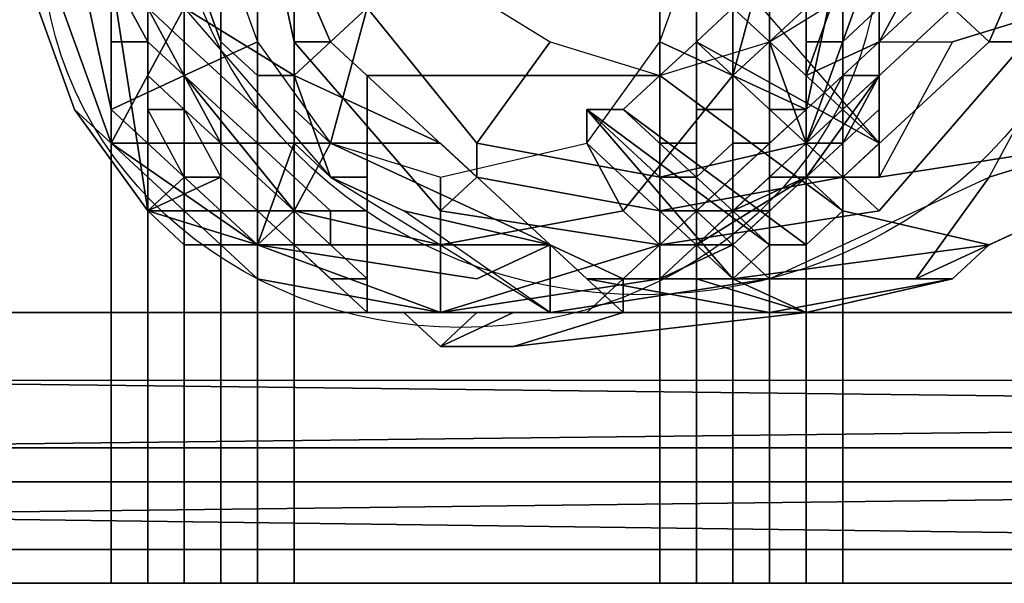
# Model space of a CAD drawing. Units: millimetres. Extents: x 51201 to 59208, y -4591 to 5526.
# Drawn here: x 54743 to 54883, y 504 to 584 of the extents above; entities that cross this region are included whole.
import ezdxf

# ---------------------------------------------------------------- set-up
doc = ezdxf.new("R2010")
doc.units = ezdxf.units.MM
doc.layers.add('BALKWOOD CWPg169.155', color=250, linetype='Continuous', lineweight=25)
doc.layers.add('МАФЫ НАШИ', color=250, linetype='Continuous', lineweight=25)

# ---------------------------------------------------------------- blocks, each defined once
blk = doc.blocks.new('еьолбд')
at = {"layer": 'BALKWOOD CWPg169.155', "color": 18}
for points in [[(54246.42, 504.48), (54188.98, 504.48), (54188.98, 1653.39), (54246.42, 1653.39)], [(54246.42, 504.48), (54188.98, 504.48), (54188.98, 1653.39), (54246.42, 1653.39)], [(54270.36, 1653.39), (54270.36, 504.48), (54270.36, 1653.39), (54241.64, 1653.39), (54217.7, 1653.39), (54193.76, 1653.39), (54193.76, 504.48), (54217.7, 504.48), (54241.64, 504.48), (54270.36, 504.48)], [(54270.36, 1653.39), (54270.36, 504.48), (54270.36, 1653.39), (54241.64, 1653.39), (54217.7, 1653.39), (54193.76, 1653.39), (54193.76, 504.48), (54217.7, 504.48), (54241.64, 504.48), (54270.36, 504.48)], [(54251.21, 1653.39), (54251.21, 504.48), (54251.21, 1653.39), (54251.21, 504.48), (54251.21, 1653.39), (54251.21, 504.48), (54246.42, 504.48), (54246.42, 1653.39)], [(54251.21, 1653.39), (54251.21, 504.48), (54251.21, 1653.39), (54251.21, 504.48), (54251.21, 1653.39), (54251.21, 504.48), (54246.42, 504.48), (54246.42, 1653.39)], [(54256, 504.48), (54256, 1653.39), (54251.21, 1653.39), (54251.21, 504.48)], [(54256, 504.48), (54256, 1653.39), (54256, 504.48), (54256, 1653.39), (54251.21, 1653.39), (54251.21, 504.48)], [(54251.21, 504.48), (54256, 504.48), (54256, 1653.39), (54251.21, 1653.39)], [(54256, 504.48), (54256, 1653.39), (54251.21, 1653.39), (54251.21, 504.48)], [(54256, 504.48), (54256, 1653.39), (54256, 504.48), (54256, 1653.39), (54251.21, 1653.39), (54251.21, 504.48)], [(54251.21, 504.48), (54256, 504.48), (54256, 1653.39), (54251.21, 1653.39)], [(54256, 504.48), (54256, 1653.39), (54260.78, 1653.39), (54260.78, 504.48), (54260.78, 1653.39), (54260.78, 504.48)], [(54256, 504.48), (54256, 1653.39), (54260.78, 1653.39), (54260.78, 504.48)], [(54318.23, 504.48), (54256, 504.48), (54256, 1653.39), (54318.23, 1653.39)], [(54256, 504.48), (54256, 1653.39), (54260.78, 1653.39), (54260.78, 504.48), (54260.78, 1653.39), (54260.78, 504.48)], [(54256, 504.48), (54256, 1653.39), (54260.78, 1653.39), (54260.78, 504.48)], [(54318.23, 504.48), (54256, 504.48), (54256, 1653.39), (54318.23, 1653.39)], [(54265.57, 504.48), (54260.78, 504.48), (54260.78, 1653.39), (54265.57, 1653.39)], [(54342.17, 1653.39), (54337.38, 1653.39), (54337.38, 504.48), (54337.38, 1653.39), (54313.44, 1653.39), (54289.51, 1653.39), (54260.78, 1653.39), (54260.78, 504.48), (54260.78, 1653.39), (54260.78, 504.48), (54289.51, 504.48), (54313.44, 504.48), (54337.38, 504.48), (54342.17, 504.48), (54342.17, 1653.39), (54342.17, 504.48), (54337.38, 504.48), (54337.38, 1653.39)], [(54265.57, 504.48), (54260.78, 504.48), (54260.78, 1653.39), (54265.57, 1653.39)], [(54342.17, 1653.39), (54337.38, 1653.39), (54337.38, 504.48), (54337.38, 1653.39), (54313.44, 1653.39), (54289.51, 1653.39), (54260.78, 1653.39), (54260.78, 504.48), (54260.78, 1653.39), (54260.78, 504.48), (54289.51, 504.48), (54313.44, 504.48), (54337.38, 504.48), (54342.17, 504.48), (54342.17, 1653.39), (54342.17, 504.48), (54337.38, 504.48), (54337.38, 1653.39)], [(54265.57, 1653.39), (54265.57, 504.48), (54270.36, 504.48), (54270.36, 1653.39)], [(54265.57, 1653.39), (54265.57, 504.48), (54270.36, 504.48), (54270.36, 1653.39)], [(54323.02, 1653.39), (54323.02, 504.48), (54323.02, 1653.39), (54323.02, 504.48), (54318.23, 504.48), (54318.23, 1653.39), (54318.23, 504.48), (54318.23, 1653.39)], [(54323.02, 1653.39), (54323.02, 504.48), (54323.02, 1653.39), (54323.02, 504.48), (54318.23, 504.48), (54318.23, 1653.39), (54318.23, 504.48), (54318.23, 1653.39)], [(54327.8, 504.48), (54327.8, 1653.39), (54327.8, 504.48), (54327.8, 1653.39), (54323.02, 1653.39), (54323.02, 504.48)], [(54323.02, 1653.39), (54323.02, 504.48), (54323.02, 1653.39), (54323.02, 504.48)], [(54323.02, 504.48), (54323.02, 1653.39), (54327.8, 1653.39), (54327.8, 504.48)], [(54385.25, 504.48), (54323.02, 504.48), (54323.02, 1653.39), (54385.25, 1653.39)], [(54327.8, 504.48), (54327.8, 1653.39), (54327.8, 504.48), (54327.8, 1653.39), (54323.02, 1653.39), (54323.02, 504.48)], [(54323.02, 1653.39), (54323.02, 504.48), (54323.02, 1653.39), (54323.02, 504.48)], [(54323.02, 504.48), (54323.02, 1653.39), (54327.8, 1653.39), (54327.8, 504.48)], [(54385.25, 504.48), (54323.02, 504.48), (54323.02, 1653.39), (54385.25, 1653.39)], [(54332.59, 504.48), (54332.59, 1653.39), (54327.8, 1653.39), (54327.8, 504.48)], [(54409.19, 1653.39), (54409.19, 504.48), (54409.19, 1653.39), (54380.46, 1653.39), (54356.53, 1653.39), (54327.8, 1653.39), (54327.8, 504.48), (54327.8, 1653.39), (54327.8, 504.48), (54356.53, 504.48), (54380.46, 504.48), (54409.19, 504.48)], [(54332.59, 504.48), (54332.59, 1653.39), (54327.8, 1653.39), (54327.8, 504.48)], [(54409.19, 1653.39), (54409.19, 504.48), (54409.19, 1653.39), (54380.46, 1653.39), (54356.53, 1653.39), (54327.8, 1653.39), (54327.8, 504.48), (54327.8, 1653.39), (54327.8, 504.48), (54356.53, 504.48), (54380.46, 504.48), (54409.19, 504.48)], [(54332.59, 1653.39), (54337.38, 1653.39), (54337.38, 504.48), (54332.59, 504.48)], [(54332.59, 1653.39), (54337.38, 1653.39), (54337.38, 504.48), (54332.59, 504.48)], [(54337.38, 1653.39), (54337.38, 504.48), (54337.38, 1653.39), (54337.38, 504.48)], [(54337.38, 1653.39), (54337.38, 504.48), (54337.38, 1653.39), (54337.38, 504.48)], [(54366.1, 581.07), (54346.95, 557.14), (54318.23, 552.35), (54289.51, 557.14), (54270.36, 581.07), (54265.57, 605.01), (54270.36, 633.73), (54289.51, 652.88), (54318.23, 662.46), (54346.95, 652.88), (54366.1, 633.73), (54370.89, 605.01)], [(54265.57, 605.01), (54270.36, 633.73), (54289.51, 652.88), (54318.23, 662.46), (54346.95, 652.88), (54366.1, 633.73), (54370.89, 605.01), (54366.1, 581.07), (54346.95, 557.14), (54318.23, 552.35), (54289.51, 557.14), (54270.36, 581.07)], [(54265.57, 638.52), (54265.57, 643.31), (54265.57, 638.52), (54246.42, 619.37), (54246.42, 624.16), (54246.42, 619.37), (54241.64, 595.44), (54236.85, 595.44), (54241.64, 595.44), (54246.42, 571.5), (54246.42, 566.71), (54246.42, 571.5), (54265.57, 552.35), (54265.57, 547.56), (54265.57, 552.35), (54289.51, 542.78), (54265.57, 547.56), (54246.42, 566.71), (54236.85, 595.44), (54246.42, 624.16), (54265.57, 643.31), (54289.51, 648.09)], [(54265.57, 638.52), (54265.57, 643.31), (54265.57, 638.52), (54246.42, 619.37), (54246.42, 624.16), (54246.42, 619.37), (54241.64, 595.44), (54236.85, 595.44), (54241.64, 595.44), (54246.42, 571.5), (54246.42, 566.71), (54246.42, 571.5), (54265.57, 552.35), (54265.57, 547.56), (54265.57, 552.35), (54289.51, 542.78), (54265.57, 547.56), (54246.42, 566.71), (54236.85, 595.44), (54246.42, 624.16), (54265.57, 643.31), (54289.51, 648.09)], [(54318.23, 576.29), (54318.23, 566.71), (54323.02, 566.71), (54323.02, 571.5), (54327.8, 571.5), (54327.8, 576.29), (54337.38, 585.86), (54342.17, 600.22), (54337.38, 609.8), (54332.59, 624.16), (54323.02, 633.73), (54308.66, 643.31), (54289.51, 643.31), (54275.15, 638.52), (54265.57, 628.95), (54256, 609.8), (54256, 595.44), (54260.78, 581.07), (54265.57, 576.29), (54270.36, 576.29), (54270.36, 571.5), (54275.15, 566.71), (54279.93, 566.71), (54279.93, 576.29)], [(54318.23, 576.29), (54318.23, 566.71), (54323.02, 566.71), (54323.02, 571.5), (54327.8, 571.5), (54327.8, 576.29), (54337.38, 585.86), (54342.17, 600.22), (54337.38, 609.8), (54332.59, 624.16), (54323.02, 633.73), (54308.66, 643.31), (54289.51, 643.31), (54275.15, 638.52), (54265.57, 628.95), (54256, 609.8), (54256, 595.44), (54260.78, 581.07), (54265.57, 576.29), (54270.36, 576.29), (54270.36, 571.5), (54275.15, 566.71), (54279.93, 566.71), (54279.93, 576.29)], [(54289.51, 590.65), (54303.87, 581.07), (54318.23, 576.29), (54332.59, 581.07), (54346.95, 590.65), (54351.74, 605.01), (54346.95, 624.16), (54332.59, 633.73), (54318.23, 638.52), (54303.87, 633.73), (54289.51, 624.16), (54284.72, 605.01)], [(54351.74, 605.01), (54346.95, 624.16), (54332.59, 633.73), (54318.23, 638.52), (54303.87, 633.73), (54289.51, 624.16), (54284.72, 605.01), (54289.51, 590.65), (54303.87, 581.07), (54318.23, 576.29), (54332.59, 581.07), (54346.95, 590.65)], [(54265.57, 581.07), (54275.15, 566.71), (54289.51, 561.93), (54308.66, 566.71), (54318.23, 581.07), (54323.02, 595.44), (54318.23, 609.8), (54308.66, 624.16), (54289.51, 628.95), (54275.15, 624.16), (54265.57, 609.8), (54260.78, 595.44)], [(54323.02, 595.44), (54318.23, 609.8), (54308.66, 624.16), (54289.51, 628.95), (54275.15, 624.16), (54265.57, 609.8), (54260.78, 595.44), (54265.57, 581.07), (54275.15, 566.71), (54289.51, 561.93), (54308.66, 566.71), (54318.23, 581.07)], [(54318.23, 552.35), (54318.23, 547.56), (54318.23, 552.35), (54337.38, 571.5), (54337.38, 566.71), (54337.38, 571.5), (54342.17, 595.44), (54346.95, 595.44), (54342.17, 595.44), (54337.38, 619.37), (54337.38, 624.16), (54346.95, 595.44), (54337.38, 566.71), (54318.23, 547.56), (54289.51, 542.78)], [(54318.23, 552.35), (54318.23, 547.56), (54318.23, 552.35), (54337.38, 571.5), (54337.38, 566.71), (54337.38, 571.5), (54342.17, 595.44), (54346.95, 595.44), (54342.17, 595.44), (54337.38, 619.37), (54337.38, 624.16), (54346.95, 595.44), (54337.38, 566.71), (54318.23, 547.56), (54289.51, 542.78)], [(54385.25, 590.65), (54399.61, 600.22), (54385.25, 614.58), (54356.53, 605.01), (54346.95, 600.22), (54342.17, 595.44), (54342.17, 590.65), (54337.38, 576.29), (54346.95, 581.07), (54356.53, 581.07)], [(54385.25, 590.65), (54399.61, 600.22), (54385.25, 614.58), (54356.53, 605.01), (54346.95, 600.22), (54342.17, 595.44), (54342.17, 590.65), (54337.38, 576.29), (54346.95, 581.07), (54356.53, 581.07)], [(54270.36, 576.29), (54279.93, 585.86), (54265.57, 609.8), (54256, 585.86)], [(54275.15, 581.07), (54270.36, 581.07), (54275.15, 581.07), (54294.29, 561.93), (54289.51, 557.14), (54294.29, 561.93), (54318.23, 557.14), (54318.23, 552.35), (54318.23, 557.14), (54342.17, 561.93), (54346.95, 557.14), (54342.17, 561.93), (54361.31, 581.07), (54366.1, 581.07), (54361.31, 581.07), (54370.89, 605.01), (54366.1, 581.07), (54346.95, 557.14), (54318.23, 552.35), (54289.51, 557.14), (54270.36, 581.07), (54265.57, 605.01)], [(54275.15, 581.07), (54270.36, 581.07), (54275.15, 581.07), (54294.29, 561.93), (54289.51, 557.14), (54294.29, 561.93), (54318.23, 557.14), (54318.23, 552.35), (54318.23, 557.14), (54342.17, 561.93), (54346.95, 557.14), (54342.17, 561.93), (54361.31, 581.07), (54366.1, 581.07), (54361.31, 581.07), (54370.89, 605.01), (54366.1, 581.07), (54346.95, 557.14), (54318.23, 552.35), (54289.51, 557.14), (54270.36, 581.07), (54265.57, 605.01)], [(54346.95, 581.07), (54342.17, 576.29), (54346.95, 581.07), (54346.95, 585.86), (54342.17, 581.07), (54337.38, 581.07), (54342.17, 581.07), (54346.95, 585.86), (54346.95, 590.65), (54346.95, 595.44), (54351.74, 590.65), (54346.95, 585.86)], [(54346.95, 590.65), (54346.95, 595.44), (54346.95, 590.65), (54346.95, 585.86), (54346.95, 581.07), (54346.95, 585.86)], [(54346.95, 576.29), (54346.95, 581.07), (54351.74, 590.65), (54346.95, 581.07), (54346.95, 576.29), (54346.95, 581.07), (54346.95, 585.86), (54346.95, 590.65), (54346.95, 595.44), (54351.74, 590.65), (54346.95, 585.86)], [(54346.95, 590.65), (54346.95, 595.44), (54346.95, 590.65), (54346.95, 585.86), (54346.95, 581.07), (54346.95, 585.86)], [(54246.42, 581.07), (54246.42, 585.86), (54246.42, 590.65)], [(54356.53, 581.07), (54346.95, 561.93), (54375.68, 566.71), (54390.04, 576.29), (54385.25, 590.65)], [(54356.53, 581.07), (54346.95, 561.93), (54375.68, 566.71), (54390.04, 576.29), (54385.25, 590.65)], [(54385.25, 585.86), (54390.04, 576.29), (54375.68, 566.71), (54361.31, 561.93), (54375.68, 590.65)], [(54385.25, 585.86), (54390.04, 576.29), (54375.68, 566.71), (54361.31, 561.93), (54375.68, 590.65)], [(54313.44, 571.5), (54318.23, 576.29), (54323.02, 581.07), (54327.8, 585.86), (54323.02, 581.07), (54318.23, 576.29), (54313.44, 571.5), (54308.66, 571.5)], [(54313.44, 571.5), (54318.23, 576.29), (54323.02, 581.07), (54327.8, 585.86), (54323.02, 581.07), (54318.23, 576.29), (54313.44, 571.5), (54308.66, 571.5)], [(54342.17, 561.93), (54346.95, 566.71), (54323.02, 581.07), (54327.8, 585.86), (54346.95, 566.71), (54323.02, 581.07), (54342.17, 561.93), (54323.02, 581.07), (54318.23, 576.29), (54342.17, 557.14)], [(54327.8, 585.86), (54323.02, 581.07), (54346.95, 566.71), (54327.8, 585.86), (54346.95, 566.71)], [(54251.21, 581.07), (54251.21, 571.5), (54251.21, 581.07), (54251.21, 571.5)], [(54251.21, 581.07), (54251.21, 571.5), (54251.21, 581.07), (54251.21, 571.5)], [(54342.17, 561.93), (54323.02, 581.07), (54318.23, 576.29), (54342.17, 557.14)], [(54346.95, 566.71), (54323.02, 581.07), (54342.17, 561.93)], [(54342.17, 576.29), (54346.95, 581.07)], [(54346.95, 576.29), (54346.95, 571.5), (54346.95, 576.29), (54346.95, 581.07)], [(54346.95, 566.71), (54346.95, 581.07), (54356.53, 581.07), (54346.95, 561.93)], [(54346.95, 576.29), (54346.95, 571.5), (54346.95, 576.29), (54346.95, 581.07)], [(54318.23, 576.29), (54279.93, 576.29), (54279.93, 542.78), (54284.72, 542.78), (54294.29, 542.78), (54299.08, 542.78), (54308.66, 542.78), (54313.44, 547.56), (54318.23, 552.35), (54318.23, 576.29), (54279.93, 576.29)], [(54279.93, 566.71), (54279.93, 557.14), (54279.93, 552.35), (54279.93, 547.56), (54279.93, 542.78), (54279.93, 576.29)], [(54318.23, 576.29), (54279.93, 576.29), (54279.93, 542.78), (54284.72, 542.78), (54294.29, 542.78), (54299.08, 542.78), (54308.66, 542.78), (54313.44, 547.56), (54318.23, 552.35), (54318.23, 576.29), (54279.93, 576.29)], [(54279.93, 566.71), (54279.93, 557.14), (54279.93, 552.35), (54279.93, 547.56), (54279.93, 542.78), (54279.93, 576.29)], [(54337.38, 552.35), (54332.59, 552.35), (54313.44, 571.5), (54308.66, 571.5), (54332.59, 552.35), (54313.44, 571.5), (54337.38, 552.35), (54313.44, 571.5), (54318.23, 576.29), (54342.17, 557.14)], [(54337.38, 552.35), (54313.44, 571.5), (54318.23, 576.29), (54342.17, 557.14)], [(54318.23, 552.35), (54318.23, 561.93), (54318.23, 566.71), (54318.23, 576.29), (54318.23, 552.35), (54318.23, 547.56)], [(54318.23, 552.35), (54318.23, 561.93), (54318.23, 566.71), (54318.23, 576.29), (54318.23, 552.35), (54318.23, 547.56)], [(54241.64, 571.5), (54246.42, 566.71), (54265.57, 552.35), (54251.21, 557.14)], [(54241.64, 571.5), (54246.42, 566.71), (54265.57, 552.35), (54251.21, 557.14)], [(54256, 571.5), (54260.78, 561.93), (54256, 561.93), (54260.78, 561.93), (54256, 561.93), (54251.21, 571.5), (54256, 571.5), (54251.21, 571.5)], [(54251.21, 557.14), (54256, 561.93), (54251.21, 571.5)], [(54256, 571.5), (54260.78, 561.93), (54256, 561.93), (54260.78, 561.93), (54256, 561.93), (54251.21, 571.5), (54256, 571.5), (54251.21, 571.5)], [(54327.8, 547.56), (54332.59, 552.35), (54308.66, 571.5), (54313.44, 571.5), (54332.59, 552.35), (54308.66, 571.5)], [(54332.59, 547.56), (54308.66, 571.5), (54308.66, 566.71), (54308.66, 571.5), (54327.8, 547.56), (54308.66, 566.71), (54327.8, 547.56)], [(54332.59, 552.35), (54308.66, 571.5), (54332.59, 547.56)], [(54332.59, 552.35), (54313.44, 571.5), (54337.38, 552.35)], [(54332.59, 571.5), (54332.59, 566.71), (54327.8, 561.93), (54332.59, 566.71), (54327.8, 566.71), (54332.59, 566.71)], [(54332.59, 571.5), (54332.59, 566.71), (54327.8, 561.93), (54332.59, 566.71), (54327.8, 566.71), (54332.59, 566.71)], [(54270.36, 566.71), (54265.57, 552.35), (54246.42, 566.71)], [(54289.51, 566.71), (54303.87, 552.35), (54275.15, 566.71)], [(54332.59, 561.93), (54337.38, 566.71), (54332.59, 561.93), (54337.38, 561.93)], [(54332.59, 542.78), (54356.53, 547.56), (54361.31, 552.35), (54342.17, 557.14), (54342.17, 561.93), (54346.95, 561.93), (54346.95, 566.71), (54342.17, 561.93), (54346.95, 561.93), (54375.68, 566.71), (54380.46, 561.93), (54361.31, 552.35), (54380.46, 561.93), (54351.74, 547.56), (54356.53, 547.56), (54351.74, 547.56), (54332.59, 547.56)], [(54332.59, 561.93), (54337.38, 566.71), (54332.59, 561.93), (54337.38, 561.93)], [(54265.57, 557.14), (54270.36, 552.35), (54279.93, 542.78), (54265.57, 557.14), (54251.21, 557.14), (54260.78, 561.93), (54256, 561.93), (54251.21, 557.14), (54260.78, 561.93)], [(54265.57, 557.14), (54260.78, 561.93), (54265.57, 557.14), (54260.78, 561.93)], [(54265.57, 557.14), (54260.78, 561.93), (54265.57, 557.14), (54260.78, 561.93)], [(54318.23, 557.14), (54318.23, 561.93), (54318.23, 552.35)], [(54327.8, 552.35), (54332.59, 557.14), (54327.8, 557.14), (54332.59, 561.93), (54327.8, 557.14), (54332.59, 557.14), (54327.8, 552.35), (54332.59, 557.14)], [(54332.59, 547.56), (54361.31, 561.93), (54351.74, 547.56)], [(54265.57, 552.35), (54256, 552.35), (54260.78, 552.35), (54256, 552.35), (54251.21, 557.14), (54256, 552.35)], [(54265.57, 552.35), (54256, 552.35), (54251.21, 557.14)], [(54270.36, 557.14), (54275.15, 557.14), (54270.36, 557.14), (54275.15, 552.35)], [(54270.36, 557.14), (54275.15, 557.14), (54270.36, 557.14), (54275.15, 552.35)], [(54275.15, 557.14), (54279.93, 557.14), (54275.15, 557.14), (54275.15, 552.35)], [(54275.15, 557.14), (54279.93, 557.14), (54275.15, 557.14), (54275.15, 552.35)], [(54260.78, 552.35), (54256, 552.35), (54265.57, 552.35)], [(54275.15, 547.56), (54270.36, 552.35), (54279.93, 542.78), (54279.93, 547.56)], [(54299.08, 542.78), (54308.66, 542.78), (54313.44, 547.56), (54308.66, 542.78), (54313.44, 547.56), (54318.23, 552.35), (54313.44, 547.56), (54323.02, 547.56), (54337.38, 542.78), (54299.08, 537.99), (54289.51, 537.99), (54299.08, 542.78), (54294.29, 542.78), (54289.51, 537.99)], [(54313.44, 547.56), (54303.87, 552.35), (54308.66, 547.56)], [(54323.02, 552.35), (54327.8, 552.35), (54323.02, 552.35), (54318.23, 547.56), (54323.02, 552.35), (54318.23, 547.56), (54327.8, 552.35)], [(54303.87, 542.78), (54332.59, 547.56), (54332.59, 542.78)], [(52968.26, 542.78), (53767.71, 542.78), (53767.71, 509.27), (53006.55, 509.27), (52982.62, 518.84), (52973.04, 523.63), (52973.04, 528.42), (52968.26, 533.2), (52968.26, 542.78), (53767.71, 542.78), (53767.71, 509.27), (54533.65, 509.27), (54557.59, 518.84), (54567.16, 523.63), (54567.16, 528.42), (54571.95, 533.2), (54571.95, 542.78), (53767.71, 542.78), (54571.95, 542.78), (54188.98, 542.78), (53920.9, 542.78), (53619.31, 542.78), (53351.23, 542.78)], [(52968.26, 542.78), (53767.71, 542.78), (53767.71, 509.27), (53006.55, 509.27), (52982.62, 518.84), (52973.04, 523.63), (52973.04, 528.42), (52968.26, 533.2), (52968.26, 542.78), (53767.71, 542.78), (53767.71, 509.27), (54533.65, 509.27), (54557.59, 518.84), (54567.16, 523.63), (54567.16, 528.42), (54571.95, 533.2), (54571.95, 542.78), (53767.71, 542.78), (54571.95, 542.78), (54188.98, 542.78), (53920.9, 542.78), (53619.31, 542.78), (53351.23, 542.78)], [(54571.95, 542.78), (54188.98, 542.78), (54188.98, 533.2), (54571.95, 533.2)], [(54571.95, 542.78), (54188.98, 542.78), (54188.98, 533.2), (54571.95, 533.2)], [(54294.29, 542.78), (54284.72, 542.78), (54289.51, 537.99), (54299.08, 542.78)], [(54294.29, 542.78), (54284.72, 542.78), (54289.51, 537.99)], [(54571.95, 533.2), (54567.16, 528.42), (54188.98, 533.2)], [(54188.98, 533.2), (54567.16, 528.42), (54188.98, 523.63)], [(54188.98, 523.63), (54567.16, 528.42), (54567.16, 523.63), (54188.98, 523.63), (54567.16, 523.63), (54557.59, 518.84), (54193.76, 514.05), (54188.98, 518.84), (54557.59, 518.84), (54188.98, 518.84)], [(54533.65, 509.27), (54193.76, 514.05), (54557.59, 518.84)], [(54533.65, 509.27), (54193.76, 509.27), (54193.76, 514.05)], [(53614.52, 509.27), (53341.65, 509.27), (53006.55, 509.27), (53767.71, 509.27), (54533.65, 509.27), (54193.76, 509.27), (53920.9, 509.27)], [(53614.52, 509.27), (53341.65, 509.27), (53006.55, 509.27), (53767.71, 509.27), (54533.65, 509.27), (54193.76, 509.27), (53920.9, 509.27)], [(54404.4, 504.48), (54409.19, 504.48), (54380.46, 504.48), (54356.53, 504.48), (54327.8, 504.48), (54323.02, 504.48), (54385.25, 504.48), (54390.04, 504.48), (54394.82, 504.48), (54399.61, 504.48)]]:
    blk.add_lwpolyline(points, close=True, dxfattribs=at)
for points in [[(54251.21, 1653.39), (54251.21, 504.48), (54251.21, 1653.39)], [(54251.21, 1653.39), (54251.21, 504.48), (54251.21, 1653.39)], [(54256, 1653.39), (54256, 504.48), (54256, 1653.39)], [(54256, 1653.39), (54256, 504.48), (54256, 1653.39)], [(54256, 1653.39), (54256, 504.48), (54256, 1653.39)], [(54256, 1653.39), (54256, 504.48), (54256, 1653.39)], [(54265.57, 504.48), (54265.57, 1653.39), (54265.57, 504.48)], [(54265.57, 504.48), (54265.57, 1653.39), (54265.57, 504.48)], [(54270.36, 1653.39), (54270.36, 504.48), (54270.36, 1653.39)], [(54270.36, 504.48), (54270.36, 1653.39), (54270.36, 504.48)], [(54270.36, 504.48), (54270.36, 1653.39), (54270.36, 504.48)], [(54270.36, 504.48), (54270.36, 1653.39), (54270.36, 504.48)], [(54270.36, 1653.39), (54270.36, 504.48), (54270.36, 1653.39)], [(54270.36, 504.48), (54270.36, 1653.39), (54270.36, 504.48)], [(54270.36, 504.48), (54270.36, 1653.39), (54270.36, 504.48)], [(54270.36, 504.48), (54270.36, 1653.39), (54270.36, 504.48)], [(54323.02, 504.48), (54323.02, 1653.39), (54323.02, 504.48)], [(54323.02, 1653.39), (54323.02, 504.48), (54323.02, 1653.39)], [(54323.02, 1653.39), (54323.02, 504.48), (54323.02, 1653.39)], [(54323.02, 1653.39), (54323.02, 504.48), (54323.02, 1653.39)], [(54323.02, 504.48), (54323.02, 1653.39), (54323.02, 504.48)], [(54323.02, 1653.39), (54323.02, 504.48), (54323.02, 1653.39)], [(54323.02, 1653.39), (54323.02, 504.48), (54323.02, 1653.39)], [(54323.02, 1653.39), (54323.02, 504.48), (54323.02, 1653.39)], [(54332.59, 1653.39), (54332.59, 504.48), (54332.59, 1653.39)], [(54332.59, 1653.39), (54332.59, 504.48), (54332.59, 1653.39)], [(54337.38, 504.48), (54337.38, 1653.39), (54337.38, 504.48)], [(54337.38, 504.48), (54337.38, 1653.39), (54337.38, 504.48)], [(54337.38, 504.48), (54337.38, 1653.39), (54337.38, 504.48)], [(54337.38, 504.48), (54337.38, 1653.39), (54337.38, 504.48)], [(54256, 585.86), (54246.42, 566.71), (54241.64, 571.5), (54236.85, 585.86)], [(54251.21, 571.5), (54256, 571.5), (54260.78, 566.71), (54256, 571.5), (54260.78, 561.93), (54260.78, 566.71), (54260.78, 561.93), (54260.78, 566.71), (54260.78, 561.93), (54265.57, 557.14), (54260.78, 561.93), (54256, 561.93), (54251.21, 557.14), (54256, 561.93), (54251.21, 571.5), (54251.21, 557.14), (54246.42, 590.65), (54251.21, 557.14), (54241.64, 571.5), (54251.21, 557.14), (54241.64, 571.5), (54236.85, 585.86)], [(54236.85, 585.86), (54241.64, 571.5), (54236.85, 585.86)], [(54236.85, 585.86), (54241.64, 571.5), (54246.42, 566.71), (54256, 585.86)], [(54279.93, 585.86), (54275.15, 581.07), (54279.93, 585.86), (54294.29, 566.71), (54294.29, 561.93), (54294.29, 566.71), (54318.23, 561.93), (54318.23, 557.14), (54318.23, 561.93), (54337.38, 566.71), (54342.17, 561.93), (54337.38, 566.71), (54356.53, 585.86), (54361.31, 581.07), (54356.53, 585.86)], [(54370.89, 605.01), (54361.31, 581.07), (54342.17, 561.93), (54318.23, 557.14), (54294.29, 561.93), (54275.15, 581.07), (54265.57, 605.01)], [(54279.93, 585.86), (54275.15, 581.07), (54279.93, 585.86), (54294.29, 566.71), (54294.29, 561.93), (54294.29, 566.71), (54318.23, 561.93), (54318.23, 557.14), (54318.23, 561.93), (54337.38, 566.71), (54342.17, 561.93), (54337.38, 566.71), (54356.53, 585.86), (54361.31, 581.07), (54356.53, 585.86)], [(54370.89, 605.01), (54361.31, 581.07), (54342.17, 561.93), (54318.23, 557.14), (54294.29, 561.93), (54275.15, 581.07), (54265.57, 605.01)], [(54337.38, 585.86), (54327.8, 576.29), (54327.8, 571.5), (54323.02, 571.5), (54323.02, 566.71), (54318.23, 566.71), (54318.23, 561.93), (54323.02, 561.93), (54318.23, 561.93), (54318.23, 557.14), (54323.02, 557.14), (54318.23, 557.14), (54318.23, 552.35), (54323.02, 552.35), (54318.23, 552.35), (54313.44, 547.56), (54308.66, 547.56), (54332.59, 542.78), (54308.66, 547.56)], [(54246.42, 595.44), (54256, 576.29), (54246.42, 571.5), (54256, 576.29), (54270.36, 557.14), (54265.57, 552.35), (54270.36, 557.14), (54289.51, 552.35), (54289.51, 542.78), (54289.51, 552.35), (54313.44, 557.14), (54318.23, 552.35), (54313.44, 557.14), (54327.8, 576.29), (54337.38, 571.5), (54327.8, 576.29), (54332.59, 595.44)], [(54342.17, 595.44), (54337.38, 571.5), (54318.23, 552.35), (54289.51, 542.78), (54265.57, 552.35), (54246.42, 571.5), (54241.64, 595.44)], [(54246.42, 595.44), (54256, 576.29), (54246.42, 571.5), (54256, 576.29), (54270.36, 557.14), (54265.57, 552.35), (54270.36, 557.14), (54289.51, 552.35), (54289.51, 542.78), (54289.51, 552.35), (54313.44, 557.14), (54318.23, 552.35), (54313.44, 557.14), (54327.8, 576.29), (54337.38, 571.5), (54327.8, 576.29), (54332.59, 595.44)], [(54342.17, 595.44), (54337.38, 571.5), (54318.23, 552.35), (54289.51, 542.78), (54265.57, 552.35), (54246.42, 571.5), (54241.64, 595.44)], [(54265.57, 585.86), (54279.93, 614.58), (54270.36, 624.16), (54256, 619.37), (54265.57, 609.8), (54279.93, 585.86), (54279.93, 614.58), (54265.57, 609.8), (54279.93, 614.58), (54270.36, 624.16), (54256, 619.37), (54275.15, 648.09), (54256, 619.37), (54270.36, 624.16), (54279.93, 614.58), (54265.57, 585.86), (54279.93, 585.86), (54275.15, 566.71), (54270.36, 566.71), (54275.15, 566.71), (54303.87, 552.35), (54265.57, 552.35), (54270.36, 566.71)], [(54356.53, 585.86), (54337.38, 566.71), (54332.59, 581.07), (54337.38, 566.71), (54318.23, 561.93), (54318.23, 576.29), (54318.23, 561.93), (54294.29, 566.71), (54303.87, 581.07), (54294.29, 566.71), (54279.93, 585.86)], [(54289.51, 590.65), (54303.87, 581.07), (54318.23, 576.29), (54332.59, 581.07), (54346.95, 590.65)], [(54356.53, 585.86), (54337.38, 566.71), (54332.59, 581.07), (54337.38, 566.71), (54318.23, 561.93), (54318.23, 576.29), (54318.23, 561.93), (54294.29, 566.71), (54303.87, 581.07), (54294.29, 566.71), (54279.93, 585.86)], [(54289.51, 590.65), (54303.87, 581.07), (54318.23, 576.29), (54332.59, 581.07), (54346.95, 590.65)], [(54337.38, 542.78), (54327.8, 547.56), (54332.59, 547.56), (54332.59, 552.35), (54332.59, 547.56), (54327.8, 547.56), (54361.31, 552.35), (54327.8, 547.56), (54337.38, 542.78), (54323.02, 547.56), (54327.8, 547.56), (54308.66, 571.5), (54332.59, 552.35), (54313.44, 571.5), (54337.38, 552.35), (54313.44, 571.5), (54318.23, 576.29), (54342.17, 557.14), (54337.38, 552.35), (54342.17, 557.14), (54337.38, 561.93), (54327.8, 557.14), (54323.02, 552.35), (54337.38, 561.93), (54337.38, 566.71), (54337.38, 576.29), (54342.17, 590.65)], [(54342.17, 590.65), (54337.38, 576.29), (54337.38, 566.71), (54337.38, 561.93), (54323.02, 552.35), (54327.8, 552.35), (54337.38, 561.93), (54323.02, 552.35), (54327.8, 552.35), (54318.23, 547.56), (54318.23, 552.35), (54323.02, 552.35), (54323.02, 557.14), (54323.02, 552.35), (54318.23, 552.35), (54313.44, 547.56), (54308.66, 542.78), (54313.44, 547.56), (54308.66, 542.78), (54299.08, 542.78), (54289.51, 537.99), (54299.08, 537.99), (54337.38, 542.78), (54323.02, 547.56), (54313.44, 547.56), (54313.44, 542.78), (54332.59, 542.78), (54303.87, 542.78), (54303.87, 552.35), (54308.66, 547.56), (54303.87, 552.35), (54313.44, 547.56), (54303.87, 552.35), (54313.44, 542.78), (54332.59, 542.78), (54337.38, 542.78), (54356.53, 547.56), (54332.59, 542.78), (54303.87, 542.78), (54303.87, 552.35), (54308.66, 547.56), (54332.59, 542.78), (54308.66, 547.56), (54313.44, 547.56)], [(54332.59, 595.44), (54327.8, 576.29), (54318.23, 581.07), (54323.02, 595.44)], [(54260.78, 595.44), (54265.57, 581.07), (54275.15, 566.71), (54289.51, 561.93), (54308.66, 566.71), (54318.23, 581.07), (54327.8, 576.29), (54313.44, 557.14), (54308.66, 566.71), (54313.44, 557.14), (54289.51, 552.35), (54289.51, 561.93), (54289.51, 552.35), (54270.36, 557.14), (54275.15, 566.71), (54270.36, 557.14), (54256, 576.29), (54265.57, 581.07), (54256, 576.29), (54246.42, 595.44)], [(54332.59, 595.44), (54327.8, 576.29), (54318.23, 581.07), (54323.02, 595.44)], [(54260.78, 595.44), (54265.57, 581.07), (54275.15, 566.71), (54289.51, 561.93), (54308.66, 566.71), (54318.23, 581.07), (54327.8, 576.29), (54313.44, 557.14), (54308.66, 566.71), (54313.44, 557.14), (54289.51, 552.35), (54289.51, 561.93), (54289.51, 552.35), (54270.36, 557.14), (54275.15, 566.71), (54270.36, 557.14), (54256, 576.29), (54265.57, 581.07), (54256, 576.29), (54246.42, 595.44)], [(54332.59, 542.78), (54356.53, 547.56), (54337.38, 542.78), (54332.59, 542.78), (54313.44, 542.78), (54313.44, 547.56), (54323.02, 547.56), (54327.8, 547.56), (54332.59, 552.35), (54337.38, 552.35), (54342.17, 557.14), (54337.38, 561.93), (54327.8, 557.14), (54332.59, 561.93), (54327.8, 557.14), (54323.02, 557.14), (54327.8, 557.14), (54323.02, 557.14), (54327.8, 561.93), (54323.02, 557.14), (54327.8, 561.93), (54323.02, 557.14), (54327.8, 557.14), (54327.8, 552.35), (54323.02, 552.35), (54327.8, 552.35), (54318.23, 547.56), (54323.02, 552.35), (54318.23, 547.56), (54323.02, 552.35), (54327.8, 552.35), (54323.02, 552.35), (54318.23, 547.56), (54323.02, 552.35), (54318.23, 547.56), (54318.23, 552.35), (54318.23, 561.93), (54318.23, 557.14), (54323.02, 557.14), (54318.23, 557.14), (54318.23, 561.93), (54323.02, 561.93), (54318.23, 561.93), (54318.23, 566.71), (54323.02, 566.71), (54323.02, 571.5), (54327.8, 571.5), (54327.8, 576.29), (54337.38, 585.86)], [(54246.42, 566.71), (54256, 585.86)], [(54279.93, 585.86), (54275.15, 566.71), (54270.36, 566.71), (54275.15, 566.71), (54303.87, 552.35), (54265.57, 552.35), (54270.36, 566.71), (54265.57, 566.71), (54265.57, 571.5), (54265.57, 566.71), (54260.78, 571.5), (54265.57, 566.71), (54270.36, 566.71), (54275.15, 561.93)], [(54294.29, 547.56), (54303.87, 552.35), (54313.44, 542.78), (54299.08, 537.99), (54337.38, 542.78), (54299.08, 537.99), (54313.44, 542.78), (54303.87, 552.35), (54313.44, 547.56), (54313.44, 542.78), (54332.59, 542.78), (54337.38, 542.78), (54356.53, 547.56), (54361.31, 552.35), (54356.53, 547.56), (54337.38, 542.78), (54332.59, 542.78), (54332.59, 547.56), (54351.74, 547.56), (54356.53, 547.56), (54351.74, 547.56), (54380.46, 561.93), (54361.31, 552.35), (54380.46, 561.93)], [(54375.68, 566.71), (54346.95, 561.93), (54342.17, 561.93), (54342.17, 557.14), (54361.31, 552.35), (54356.53, 547.56), (54332.59, 542.78), (54332.59, 547.56), (54303.87, 542.78), (54284.72, 557.14), (54303.87, 552.35), (54289.51, 566.71), (54275.15, 566.71), (54279.93, 585.86), (54270.36, 576.29), (54289.51, 566.71), (54270.36, 576.29), (54256, 585.86), (54275.15, 561.93), (54270.36, 566.71), (54265.57, 566.71), (54260.78, 571.5), (54265.57, 566.71), (54265.57, 571.5), (54265.57, 566.71), (54270.36, 566.71), (54275.15, 561.93), (54279.93, 561.93), (54279.93, 557.14), (54279.93, 561.93), (54275.15, 561.93), (54270.36, 566.71), (54265.57, 552.35), (54246.42, 566.71), (54270.36, 566.71), (54246.42, 566.71), (54256, 585.86)], [(54246.42, 585.86), (54246.42, 581.07), (54251.21, 581.07), (54251.21, 576.29), (54251.21, 581.07), (54256, 576.29), (54256, 581.07), (54251.21, 585.86), (54256, 581.07), (54256, 585.86), (54256, 581.07), (54260.78, 576.29), (54265.57, 571.5), (54260.78, 576.29), (54265.57, 571.5), (54260.78, 576.29), (54256, 581.07), (54256, 576.29), (54260.78, 571.5), (54256, 576.29), (54251.21, 581.07), (54251.21, 585.86), (54251.21, 581.07), (54251.21, 585.86)], [(54251.21, 585.86), (54251.21, 581.07), (54246.42, 590.65), (54251.21, 581.07), (54246.42, 581.07), (54246.42, 585.86)], [(54246.42, 590.65), (54251.21, 557.14), (54241.64, 571.5), (54251.21, 557.14), (54241.64, 571.5), (54236.85, 585.86)], [(54246.42, 590.65), (54251.21, 581.07), (54246.42, 581.07), (54246.42, 590.65), (54251.21, 581.07), (54256, 576.29), (54260.78, 571.5), (54256, 576.29), (54256, 581.07), (54260.78, 576.29), (54256, 581.07), (54256, 585.86), (54256, 581.07), (54251.21, 585.86), (54256, 581.07), (54256, 576.29), (54251.21, 581.07), (54251.21, 576.29), (54251.21, 581.07), (54246.42, 581.07), (54246.42, 585.86)], [(54270.36, 552.35), (54265.57, 557.14), (54270.36, 557.14), (54265.57, 561.93), (54270.36, 557.14), (54265.57, 557.14), (54270.36, 557.14), (54265.57, 561.93), (54270.36, 557.14), (54265.57, 557.14), (54270.36, 552.35), (54265.57, 557.14), (54270.36, 552.35), (54275.15, 552.35), (54279.93, 547.56), (54275.15, 547.56), (54279.93, 547.56), (54275.15, 552.35), (54270.36, 552.35), (54265.57, 557.14), (54270.36, 552.35), (54275.15, 552.35), (54279.93, 547.56), (54279.93, 552.35), (54279.93, 557.14), (54279.93, 552.35), (54279.93, 557.14), (54279.93, 566.71), (54275.15, 566.71), (54289.51, 566.71), (54303.87, 552.35), (54284.72, 557.14), (54303.87, 552.35), (54303.87, 542.78), (54284.72, 557.14), (54303.87, 552.35), (54289.51, 566.71), (54275.15, 566.71), (54279.93, 585.86), (54270.36, 576.29), (54289.51, 566.71), (54270.36, 576.29), (54256, 585.86), (54275.15, 561.93), (54270.36, 576.29), (54256, 585.86)], [(54279.93, 585.86), (54270.36, 576.29), (54270.36, 571.5), (54275.15, 566.71), (54270.36, 571.5), (54270.36, 576.29), (54275.15, 561.93), (54284.72, 557.14), (54275.15, 561.93), (54303.87, 542.78)], [(54270.36, 581.07), (54265.57, 605.01), (54270.36, 581.07)], [(54270.36, 581.07), (54265.57, 605.01), (54270.36, 581.07)], [(54246.42, 566.71), (54236.85, 595.44), (54246.42, 566.71)], [(54246.42, 566.71), (54236.85, 595.44), (54246.42, 566.71)], [(54284.72, 557.14), (54275.15, 561.93), (54303.87, 542.78), (54284.72, 557.14), (54275.15, 561.93), (54270.36, 576.29), (54265.57, 576.29), (54260.78, 581.07), (54256, 595.44), (54260.78, 581.07), (54265.57, 576.29), (54270.36, 576.29)], [(54337.38, 561.93), (54342.17, 566.71), (54346.95, 571.5), (54346.95, 576.29), (54337.38, 561.93), (54327.8, 557.14), (54337.38, 566.71), (54337.38, 576.29), (54346.95, 581.07), (54346.95, 566.71), (54342.17, 561.93), (54337.38, 561.93), (54342.17, 557.14), (54342.17, 561.93), (54337.38, 561.93), (54342.17, 566.71), (54346.95, 571.5), (54346.95, 576.29), (54337.38, 561.93), (54342.17, 561.93), (54346.95, 566.71), (54346.95, 581.07), (54351.74, 585.86), (54346.95, 581.07), (54346.95, 576.29), (54346.95, 581.07), (54351.74, 585.86), (54346.95, 581.07), (54337.38, 576.29), (54337.38, 566.71), (54327.8, 557.14), (54337.38, 561.93), (54346.95, 576.29), (54337.38, 566.71), (54346.95, 576.29), (54346.95, 585.86)], [(54346.95, 585.86), (54346.95, 581.07), (54346.95, 576.29), (54346.95, 581.07), (54351.74, 590.65), (54346.95, 581.07), (54346.95, 576.29), (54346.95, 571.5), (54346.95, 576.29), (54346.95, 571.5), (54342.17, 566.71), (54337.38, 561.93), (54342.17, 566.71), (54337.38, 566.71), (54337.38, 571.5), (54332.59, 571.5), (54337.38, 571.5), (54337.38, 581.07), (54337.38, 571.5), (54342.17, 576.29), (54337.38, 571.5), (54337.38, 566.71), (54342.17, 576.29), (54337.38, 566.71), (54342.17, 566.71), (54346.95, 576.29), (54342.17, 576.29), (54346.95, 576.29), (54342.17, 566.71), (54337.38, 561.93), (54342.17, 566.71), (54337.38, 561.93), (54327.8, 552.35), (54337.38, 561.93), (54323.02, 552.35), (54327.8, 552.35), (54318.23, 547.56), (54318.23, 552.35), (54313.44, 547.56), (54323.02, 547.56), (54327.8, 547.56), (54332.59, 552.35), (54337.38, 552.35), (54313.44, 571.5), (54318.23, 576.29), (54342.17, 557.14), (54337.38, 552.35), (54313.44, 571.5), (54332.59, 552.35), (54313.44, 571.5), (54308.66, 571.5), (54308.66, 566.71), (54308.66, 571.5), (54308.66, 566.71), (54308.66, 571.5)], [(54337.38, 566.71), (54346.95, 576.29), (54337.38, 561.93), (54337.38, 566.71), (54346.95, 576.29), (54346.95, 585.86), (54342.17, 581.07), (54337.38, 581.07), (54342.17, 581.07), (54346.95, 585.86)], [(54346.95, 585.86), (54346.95, 576.29), (54346.95, 571.5), (54346.95, 576.29), (54346.95, 571.5), (54342.17, 566.71), (54337.38, 561.93), (54342.17, 566.71), (54337.38, 566.71), (54327.8, 557.14), (54323.02, 552.35), (54327.8, 557.14), (54337.38, 566.71), (54337.38, 571.5), (54332.59, 571.5), (54337.38, 571.5), (54337.38, 581.07), (54337.38, 571.5), (54342.17, 576.29), (54337.38, 571.5), (54337.38, 566.71), (54342.17, 576.29), (54337.38, 566.71), (54342.17, 566.71), (54346.95, 576.29), (54342.17, 576.29), (54346.95, 576.29), (54342.17, 566.71), (54337.38, 561.93), (54342.17, 566.71), (54337.38, 561.93), (54327.8, 552.35), (54332.59, 557.14), (54327.8, 552.35), (54332.59, 557.14), (54327.8, 557.14), (54332.59, 561.93), (54327.8, 557.14), (54332.59, 557.14)], [(54346.95, 595.44), (54337.38, 566.71), (54346.95, 595.44)], [(54346.95, 595.44), (54337.38, 566.71), (54346.95, 595.44)], [(54246.42, 590.65), (54251.21, 557.14), (54251.21, 571.5), (54256, 571.5), (54260.78, 566.71), (54256, 571.5), (54260.78, 561.93), (54260.78, 566.71), (54260.78, 561.93), (54260.78, 566.71), (54260.78, 561.93)], [(54327.8, 585.86), (54323.02, 581.07), (54346.95, 566.71), (54327.8, 585.86), (54346.95, 566.71), (54323.02, 581.07), (54342.17, 561.93), (54342.17, 557.14), (54318.23, 576.29), (54323.02, 581.07), (54342.17, 561.93), (54342.17, 557.14), (54318.23, 576.29), (54323.02, 581.07), (54342.17, 561.93), (54323.02, 581.07), (54346.95, 566.71), (54346.95, 581.07), (54356.53, 581.07), (54346.95, 561.93), (54346.95, 566.71), (54346.95, 561.93), (54342.17, 561.93), (54337.38, 561.93), (54342.17, 557.14)], [(54346.95, 566.71), (54327.8, 585.86), (54327.8, 590.65), (54346.95, 566.71), (54327.8, 585.86), (54327.8, 590.65), (54346.95, 566.71), (54327.8, 585.86), (54346.95, 566.71), (54327.8, 585.86), (54327.8, 590.65), (54346.95, 566.71), (54327.8, 585.86), (54327.8, 590.65), (54346.95, 566.71), (54327.8, 585.86), (54346.95, 566.71), (54327.8, 585.86), (54323.02, 581.07)], [(54236.85, 585.86), (54241.64, 571.5), (54236.85, 585.86)], [(54251.21, 581.07), (54251.21, 585.86), (54251.21, 581.07)], [(54251.21, 581.07), (54251.21, 585.86), (54251.21, 581.07)], [(54342.17, 581.07), (54342.17, 585.86), (54342.17, 581.07)], [(54342.17, 581.07), (54342.17, 585.86), (54342.17, 581.07)], [(54289.51, 557.14), (54270.36, 581.07), (54289.51, 557.14)], [(54270.36, 581.07), (54270.36, 581.07)], [(54289.51, 557.14), (54270.36, 581.07), (54289.51, 557.14)], [(54270.36, 581.07), (54270.36, 581.07)], [(54342.17, 576.29), (54342.17, 581.07), (54342.17, 576.29)], [(54342.17, 576.29), (54342.17, 581.07), (54342.17, 576.29)], [(54366.1, 581.07), (54346.95, 557.14), (54366.1, 581.07)], [(54366.1, 581.07), (54346.95, 557.14), (54366.1, 581.07)], [(54251.21, 576.29), (54256, 571.5), (54251.21, 576.29)], [(54251.21, 576.29), (54256, 571.5), (54251.21, 576.29)], [(54256, 576.29), (54260.78, 566.71), (54256, 576.29)], [(54256, 576.29), (54260.78, 566.71), (54256, 576.29)], [(54342.17, 576.29), (54342.17, 576.29)], [(54342.17, 576.29), (54342.17, 576.29)], [(54346.95, 576.29), (54346.95, 576.29)], [(54346.95, 576.29), (54346.95, 576.29)], [(54346.95, 576.29), (54346.95, 576.29)], [(54346.95, 576.29), (54346.95, 576.29)], [(54265.57, 571.5), (54265.57, 571.5)], [(54265.57, 571.5), (54265.57, 571.5)], [(54265.57, 571.5), (54265.57, 571.5)], [(54265.57, 571.5), (54265.57, 571.5)], [(54313.44, 571.5), (54308.66, 571.5), (54332.59, 552.35), (54308.66, 571.5), (54332.59, 547.56), (54327.8, 547.56), (54308.66, 566.71), (54327.8, 547.56), (54308.66, 571.5), (54308.66, 566.71), (54308.66, 571.5), (54332.59, 547.56), (54361.31, 561.93), (54351.74, 547.56), (54361.31, 561.93), (54375.68, 566.71), (54380.46, 561.93), (54351.74, 547.56), (54361.31, 561.93), (54375.68, 566.71), (54380.46, 561.93), (54351.74, 547.56)], [(54332.59, 566.71), (54337.38, 571.5), (54332.59, 566.71)], [(54332.59, 566.71), (54337.38, 571.5), (54332.59, 566.71)], [(54265.57, 547.56), (54246.42, 566.71), (54265.57, 547.56)], [(54265.57, 547.56), (54246.42, 566.71), (54265.57, 547.56)], [(54265.57, 561.93), (54260.78, 566.71), (54265.57, 561.93)], [(54260.78, 566.71), (54260.78, 566.71)], [(54265.57, 561.93), (54260.78, 566.71), (54265.57, 561.93)], [(54260.78, 566.71), (54260.78, 566.71)], [(54270.36, 561.93), (54265.57, 566.71), (54270.36, 561.93)], [(54265.57, 566.71), (54265.57, 566.71)], [(54270.36, 561.93), (54265.57, 566.71), (54270.36, 561.93)], [(54265.57, 566.71), (54265.57, 566.71)], [(54279.93, 557.14), (54279.93, 561.93), (54275.15, 561.93), (54279.93, 561.93), (54279.93, 557.14), (54279.93, 566.71), (54275.15, 566.71)], [(54279.93, 566.71), (54279.93, 566.71)], [(54279.93, 566.71), (54279.93, 566.71)], [(54337.38, 566.71), (54318.23, 547.56), (54337.38, 566.71)], [(54337.38, 566.71), (54318.23, 547.56), (54337.38, 566.71)], [(54327.8, 566.71), (54323.02, 561.93), (54327.8, 566.71)], [(54327.8, 566.71), (54323.02, 561.93), (54327.8, 566.71)], [(54327.8, 566.71), (54327.8, 566.71)], [(54327.8, 566.71), (54327.8, 566.71)], [(54327.8, 566.71), (54327.8, 566.71)], [(54327.8, 566.71), (54327.8, 566.71)], [(54332.59, 566.71), (54332.59, 566.71)], [(54332.59, 566.71), (54332.59, 566.71)], [(54332.59, 566.71), (54332.59, 566.71)], [(54332.59, 566.71), (54332.59, 566.71)], [(54265.57, 552.35), (54303.87, 552.35), (54294.29, 547.56), (54265.57, 552.35), (54260.78, 552.35), (54265.57, 552.35), (54303.87, 552.35), (54294.29, 547.56), (54265.57, 552.35), (54294.29, 547.56), (54303.87, 552.35), (54313.44, 542.78), (54279.93, 542.78), (54270.36, 542.78), (54279.93, 542.78), (54270.36, 542.78), (54279.93, 542.78), (54284.72, 542.78), (54289.51, 537.99), (54284.72, 542.78), (54279.93, 542.78), (54270.36, 542.78), (54279.93, 542.78), (54270.36, 542.78), (54279.93, 542.78), (54270.36, 552.35), (54279.93, 542.78), (54265.57, 557.14), (54260.78, 561.93), (54251.21, 557.14), (54265.57, 557.14), (54279.93, 542.78), (54270.36, 542.78), (54279.93, 542.78), (54313.44, 542.78), (54299.08, 537.99), (54289.51, 537.99), (54299.08, 537.99), (54313.44, 542.78), (54279.93, 542.78), (54279.93, 547.56), (54275.15, 547.56), (54270.36, 552.35), (54275.15, 552.35), (54279.93, 547.56)], [(54265.57, 561.93), (54265.57, 561.93)], [(54265.57, 561.93), (54265.57, 561.93)], [(54270.36, 561.93), (54275.15, 557.14), (54270.36, 561.93)], [(54270.36, 561.93), (54270.36, 561.93)], [(54270.36, 561.93), (54275.15, 557.14), (54270.36, 561.93)], [(54270.36, 561.93), (54270.36, 561.93)], [(54275.15, 561.93), (54275.15, 561.93)], [(54275.15, 561.93), (54275.15, 561.93)], [(54323.02, 561.93), (54323.02, 561.93)], [(54323.02, 561.93), (54323.02, 561.93)], [(54323.02, 561.93), (54323.02, 561.93)], [(54323.02, 561.93), (54323.02, 561.93)], [(54332.59, 561.93), (54327.8, 557.14), (54327.8, 552.35)], [(54332.59, 561.93), (54327.8, 557.14), (54327.8, 552.35)], [(54337.38, 561.93), (54332.59, 557.14), (54337.38, 561.93)], [(54337.38, 561.93), (54332.59, 557.14), (54337.38, 561.93)], [(54337.38, 561.93), (54337.38, 561.93)], [(54337.38, 561.93), (54337.38, 561.93)], [(54260.78, 552.35), (54256, 552.35), (54251.21, 557.14), (54265.57, 557.14), (54279.93, 542.78), (54270.36, 542.78), (54279.93, 542.78), (54313.44, 542.78)], [(54275.15, 547.56), (54279.93, 547.56), (54275.15, 547.56), (54270.36, 552.35), (54275.15, 547.56), (54279.93, 547.56), (54279.93, 552.35), (54279.93, 557.14), (54279.93, 552.35)], [(54275.15, 557.14), (54275.15, 557.14)], [(54275.15, 557.14), (54275.15, 557.14)], [(54279.93, 557.14), (54279.93, 557.14)], [(54279.93, 557.14), (54279.93, 557.14)], [(54318.23, 552.35), (54289.51, 557.14), (54318.23, 552.35)], [(54318.23, 552.35), (54289.51, 557.14), (54318.23, 552.35)], [(54318.23, 557.14), (54318.23, 552.35), (54323.02, 552.35), (54318.23, 552.35), (54323.02, 552.35), (54323.02, 557.14), (54323.02, 552.35), (54318.23, 552.35), (54318.23, 547.56)], [(54346.95, 557.14), (54318.23, 552.35), (54346.95, 557.14)], [(54346.95, 557.14), (54318.23, 552.35), (54346.95, 557.14)], [(54323.02, 557.14), (54323.02, 557.14)], [(54323.02, 557.14), (54323.02, 557.14)], [(54323.02, 552.35), (54327.8, 552.35), (54327.8, 557.14)], [(54327.8, 557.14), (54323.02, 552.35)], [(54323.02, 557.14), (54323.02, 557.14)], [(54323.02, 557.14), (54323.02, 557.14)], [(54327.8, 557.14), (54327.8, 557.14)], [(54332.59, 557.14), (54327.8, 552.35)], [(54327.8, 557.14), (54327.8, 557.14)], [(54327.8, 552.35), (54332.59, 557.14), (54327.8, 552.35)], [(54332.59, 557.14), (54327.8, 552.35)], [(54332.59, 552.35), (54337.38, 552.35), (54342.17, 557.14), (54361.31, 552.35)], [(54332.59, 552.35), (54337.38, 552.35), (54342.17, 557.14), (54361.31, 552.35)], [(54275.15, 552.35), (54275.15, 552.35)], [(54279.93, 552.35), (54275.15, 552.35), (54279.93, 552.35)], [(54279.93, 552.35), (54275.15, 552.35), (54279.93, 552.35)], [(54275.15, 552.35), (54275.15, 552.35)], [(54279.93, 552.35), (54275.15, 552.35), (54279.93, 552.35)], [(54279.93, 552.35), (54275.15, 552.35), (54279.93, 552.35)], [(54323.02, 552.35), (54318.23, 547.56), (54323.02, 552.35)], [(54323.02, 552.35), (54323.02, 552.35)], [(54323.02, 552.35), (54323.02, 552.35)], [(54323.02, 552.35), (54323.02, 552.35)], [(54323.02, 552.35), (54323.02, 552.35)], [(54323.02, 552.35), (54323.02, 552.35)], [(54323.02, 552.35), (54323.02, 552.35)], [(54327.8, 547.56), (54323.02, 547.56), (54337.38, 542.78), (54327.8, 547.56), (54361.31, 552.35)], [(54323.02, 552.35), (54323.02, 552.35)], [(54323.02, 552.35), (54323.02, 552.35)], [(54327.8, 547.56), (54361.31, 552.35)], [(54289.51, 542.78), (54265.57, 547.56), (54289.51, 542.78)], [(54289.51, 542.78), (54265.57, 547.56), (54289.51, 542.78)], [(54279.93, 547.56), (54279.93, 547.56)], [(54279.93, 547.56), (54279.93, 547.56)], [(54318.23, 547.56), (54289.51, 542.78), (54318.23, 547.56)], [(54318.23, 547.56), (54289.51, 542.78), (54318.23, 547.56)], [(54313.44, 547.56), (54313.44, 547.56)], [(54571.95, 533.2), (54567.16, 528.42), (54188.98, 533.2), (54567.16, 528.42), (54188.98, 523.63), (54567.16, 528.42), (54567.16, 523.63), (54188.98, 523.63), (54188.98, 518.84)], [(54567.16, 523.63), (54557.59, 518.84), (54188.98, 518.84), (54193.76, 514.05), (54557.59, 518.84), (54193.76, 514.05), (54533.65, 509.27), (54193.76, 509.27), (54193.76, 514.05), (54045.36, 523.63), (54050.15, 514.05), (54193.76, 514.05), (54050.15, 514.05), (53920.9, 509.27), (53767.71, 514.05), (53920.9, 509.27), (53614.52, 509.27), (53767.71, 514.05)], [(54318.23, 504.48), (54323.02, 504.48), (54385.25, 504.48)], [(54380.46, 504.48), (54356.53, 504.48), (54327.8, 504.48), (54332.59, 504.48), (54337.38, 504.48), (54313.44, 504.48), (54289.51, 504.48), (54260.78, 504.48), (54256, 504.48), (54251.21, 504.48), (54256, 504.48), (54318.23, 504.48), (54256, 504.48), (54251.21, 504.48), (54246.42, 504.48), (54188.98, 504.48), (54184.19, 504.48), (54179.4, 504.48), (54117.17, 504.48)], [(54246.42, 504.48), (54251.21, 504.48), (54256, 504.48), (54260.78, 504.48), (54256, 504.48), (54251.21, 504.48), (54256, 504.48), (54260.78, 504.48), (54265.57, 504.48), (54270.36, 504.48), (54241.64, 504.48), (54217.7, 504.48), (54193.76, 504.48), (54198.55, 504.48), (54203.34, 504.48), (54198.55, 504.48), (54174.62, 504.48), (54150.68, 504.48), (54121.96, 504.48), (54126.74, 504.48), (54131.53, 504.48), (54102.81, 504.48)], [(54318.23, 504.48), (54323.02, 504.48), (54327.8, 504.48), (54323.02, 504.48), (54327.8, 504.48), (54332.59, 504.48), (54337.38, 504.48), (54313.44, 504.48), (54289.51, 504.48), (54260.78, 504.48), (54265.57, 504.48), (54270.36, 504.48), (54241.64, 504.48), (54217.7, 504.48), (54193.76, 504.48), (54198.55, 504.48), (54203.34, 504.48), (54198.55, 504.48), (54174.62, 504.48), (54150.68, 504.48), (54121.96, 504.48), (54117.17, 504.48)], [(54117.17, 504.48), (54179.4, 504.48), (54184.19, 504.48), (54188.98, 504.48), (54246.42, 504.48)], [(54251.21, 504.48), (54251.21, 504.48)], [(54251.21, 504.48), (54251.21, 504.48)], [(54256, 504.48), (54256, 504.48)], [(54256, 504.48), (54256, 504.48)], [(54270.36, 504.48), (54270.36, 504.48)], [(54270.36, 504.48), (54270.36, 504.48)], [(54270.36, 504.48), (54270.36, 504.48)], [(54270.36, 504.48), (54270.36, 504.48)], [(54323.02, 504.48), (54323.02, 504.48)], [(54323.02, 504.48), (54323.02, 504.48)], [(54323.02, 504.48), (54323.02, 504.48)], [(54323.02, 504.48), (54323.02, 504.48)], [(54323.02, 504.48), (54323.02, 504.48)], [(54323.02, 504.48), (54323.02, 504.48)], [(54323.02, 504.48), (54323.02, 504.48)], [(54323.02, 504.48), (54323.02, 504.48)], [(54337.38, 504.48), (54337.38, 504.48)], [(54342.17, 504.48), (54337.38, 504.48), (54342.17, 504.48)], [(54337.38, 504.48), (54337.38, 504.48)], [(54342.17, 504.48), (54337.38, 504.48), (54342.17, 504.48)]]:
    blk.add_lwpolyline(points, dxfattribs=at)
for centre, radius in [((54316.04, 606.66), 61.37), ((54316.04, 606.66), 61.37), ((54292.18, 595.44), 54.77), ((54292.18, 595.44), 54.77)]:
    blk.add_circle(centre, radius, dxfattribs=at)
blk = doc.blocks.new('илон')
at = {"layer": 'МАФЫ НАШИ', "xscale": 1.081315}
blk.add_blockref('еьолбд', (-3901.18, 0), dxfattribs=at)

msp = doc.modelspace()

# ---------------------------------------------------------------- block references
at = {"layer": 'МАФЫ НАШИ'}
msp.add_blockref('илон', (0, 0), dxfattribs=at)

doc.saveas('drawing.dxf')
